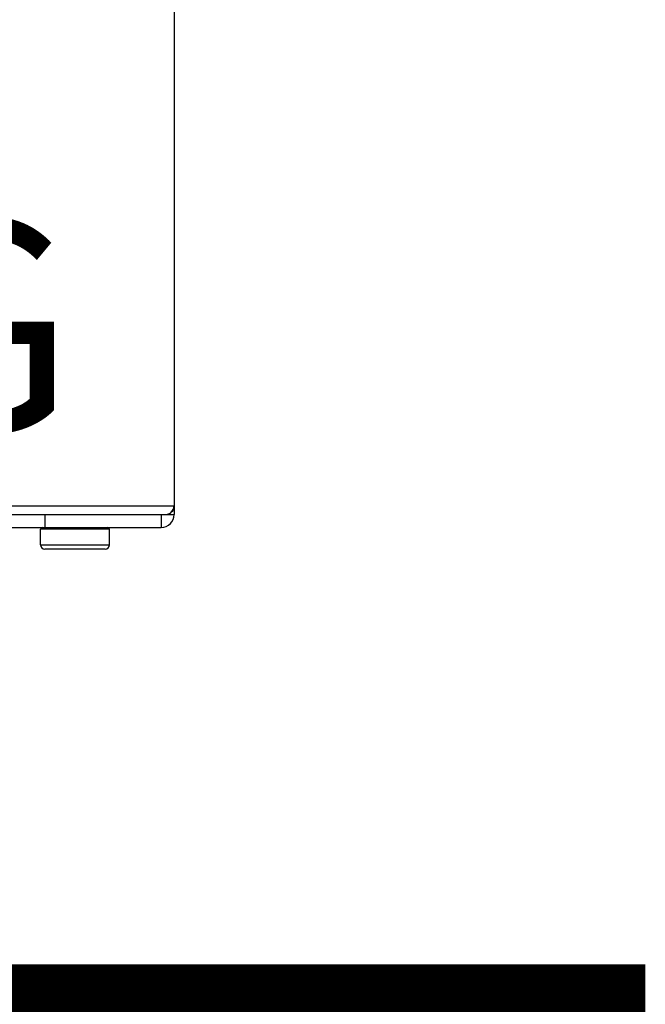
# Model space of a CAD drawing. Units: inches. Extents: x 0.5 to 15.2, y 1.8 to 9.4.
# Drawn here: x 6.1 to 6.3, y 4.5 to 4.9 of the extents above; entities that cross this region are included whole.
import ezdxf

# ---------------------------------------------------------------- set-up
doc = ezdxf.new("R2010")
doc.units = ezdxf.units.IN
doc.header["$MEASUREMENT"] = 0
doc.layers.add('GAS', color=7, linetype='Continuous')
doc.styles.add('ROMANS', font='romans.shx')

# ---------------------------------------------------------------- blocks, each defined once
blk = doc.blocks.new('NFC 175 199')
at = {"color": 7, "linetype": 'Continuous', "lineweight": 25}
for p, q in [((0.7112, 2.36927), (0.7112, 0.10668)), ((0.7112, 2.36927), (0.7112, 0.10668)), ((0.7112, 2.36927), (0.7112, 0.10668)), ((0.7112, 2.36927), (0.7112, 0.10668)), ((0.58836, 0.10668), (0.7112, 0.10668)), ((0.58836, 0.10668), (0.7112, 0.10668)), ((0.58836, 0.10668), (0.7112, 0.10668)), ((0.58836, 0.10668), (0.7112, 0.10668)), ((0.58836, 0.10345), (0.70797, 0.10345)), ((0.58836, 0.10345), (0.70797, 0.10345)), ((0.58836, 0.10345), (0.70797, 0.10345)), ((0.58836, 0.10345), (0.70797, 0.10345)), ((0.66271, 0.10345), (0.66271, 0.0986)), ((0.66271, 0.10345), (0.66271, 0.0986)), ((0.66271, 0.10345), (0.66271, 0.0986)), ((0.66271, 0.10345), (0.66271, 0.0986)), ((0.70635, 0.10345), (0.70635, 0.0986)), ((0.70635, 0.10345), (0.70635, 0.0986)), ((0.70635, 0.10345), (0.70635, 0.0986)), ((0.70635, 0.10345), (0.70635, 0.0986)), ((0.70797, 0.10345), (0.7112, 0.10345)), ((0.70797, 0.10345), (0.7112, 0.10345)), ((0.70797, 0.10345), (0.7112, 0.10345)), ((0.70797, 0.10345), (0.7112, 0.10345)), ((0.7112, 0.10668), (0.7112, 0.10345)), ((0.7112, 0.10668), (0.7112, 0.10345)), ((0.7112, 0.10668), (0.7112, 0.10345)), ((0.7112, 0.10668), (0.7112, 0.10345)), ((0.64655, 0.0986), (0.66271, 0.0986)), ((0.64655, 0.0986), (0.66271, 0.0986)), ((0.64655, 0.0986), (0.66271, 0.0986)), ((0.64655, 0.0986), (0.66271, 0.0986)), ((0.68694, 0.09795), (0.66109, 0.09795)), ((0.66109, 0.09213), (0.66109, 0.09795)), ((0.68694, 0.09795), (0.66109, 0.09795)), ((0.66109, 0.09213), (0.66109, 0.09795)), ((0.68694, 0.09795), (0.66109, 0.09795)), ((0.66109, 0.09213), (0.66109, 0.09795)), ((0.68694, 0.09795), (0.66109, 0.09795)), ((0.66109, 0.09213), (0.66109, 0.09795)), ((0.66271, 0.0986), (0.70635, 0.0986)), ((0.66271, 0.0986), (0.70635, 0.0986)), ((0.66271, 0.0986), (0.70635, 0.0986)), ((0.66271, 0.0986), (0.70635, 0.0986)), ((0.68696, 0.09795), (0.68694, 0.09795)), ((0.68696, 0.09795), (0.68694, 0.09795)), ((0.68696, 0.09795), (0.68694, 0.09795)), ((0.68696, 0.09795), (0.68694, 0.09795)), ((0.68696, 0.09213), (0.68696, 0.09795)), ((0.68696, 0.09213), (0.68696, 0.09795)), ((0.68696, 0.09213), (0.68696, 0.09795)), ((0.68696, 0.09213), (0.68696, 0.09795)), ((0.66109, 0.09213), (0.6611, 0.09213)), ((0.66109, 0.09213), (0.6611, 0.09213)), ((0.66109, 0.09213), (0.6611, 0.09213)), ((0.66109, 0.09213), (0.6611, 0.09213)), ((0.6611, 0.09213), (0.68696, 0.09213)), ((0.6611, 0.09213), (0.68696, 0.09213)), ((0.6611, 0.09213), (0.68696, 0.09213)), ((0.6611, 0.09213), (0.68696, 0.09213)), ((0.66271, 0.09052), (0.66272, 0.09052)), ((0.66271, 0.09052), (0.66272, 0.09052)), ((0.66271, 0.09052), (0.66272, 0.09052)), ((0.66271, 0.09052), (0.66272, 0.09052)), ((0.66272, 0.09052), (0.68534, 0.09052)), ((0.66272, 0.09052), (0.68534, 0.09052)), ((0.66272, 0.09052), (0.68534, 0.09052)), ((0.66272, 0.09052), (0.68534, 0.09052))]:
    blk.add_line(p, q, dxfattribs=at)
for centre, radius, start, end in [((0.70635, 0.10345), 0.00485, 270, 0), ((0.70635, 0.10345), 0.00485, 270, 0), ((0.70635, 0.10345), 0.00485, 270, 0), ((0.70635, 0.10345), 0.00485, 270, 0), ((0.70797, 0.10668), 0.00323, 270, 0), ((0.70797, 0.10668), 0.00323, 270, 0), ((0.70797, 0.10668), 0.00323, 270, 0), ((0.70797, 0.10668), 0.00323, 270, 0), ((0.70797, 0.10668), 0.00323, 270, 334.5853), ((0.70797, 0.10668), 0.00323, 270, 334.5853), ((0.70797, 0.10668), 0.00323, 270, 334.5853), ((0.70797, 0.10668), 0.00323, 270, 334.5853), ((0.70797, 0.10668), 0.00323, 334.5853, 0), ((0.70797, 0.10668), 0.00323, 334.5853, 0), ((0.70797, 0.10668), 0.00323, 334.5853, 0), ((0.70797, 0.10668), 0.00323, 334.5853, 0), ((0.66174, 0.09795), 0.000647, 90, 180), ((0.66174, 0.09795), 0.000647, 90, 180), ((0.66174, 0.09795), 0.000647, 90, 180), ((0.66174, 0.09795), 0.000647, 90, 180), ((0.68631, 0.09795), 0.000647, 0, 90), ((0.68631, 0.09795), 0.000647, 0, 90), ((0.68631, 0.09795), 0.000647, 0, 90), ((0.68631, 0.09795), 0.000647, 0, 90), ((0.66271, 0.09213), 0.00162, 180, 270), ((0.66271, 0.09213), 0.00162, 180, 270), ((0.66271, 0.09213), 0.00162, 180, 270), ((0.66271, 0.09213), 0.00162, 180, 270), ((0.68534, 0.09213), 0.00162, 270, 0), ((0.68534, 0.09213), 0.00162, 270, 0), ((0.68534, 0.09213), 0.00162, 270, 0), ((0.68534, 0.09213), 0.00162, 270, 0)]:
    blk.add_arc(centre, radius, start, end, dxfattribs=at)
at = {"style": 'ROMANS'}
for p in [(0.60013, 0.13492), (0.60013, 0.13492), (0.60013, 0.13492), (0.60013, 0.13492), (0.60013, 0.13483), (0.60013, 0.13483), (0.60013, 0.13483), (0.60013, 0.13483)]:
    blk.add_text('G', height=0.07875, dxfattribs=at).set_placement(p)

msp = doc.modelspace()

# ---------------------------------------------------------------- linework, layer by layer
at = {"layer": 'GAS', "const_width": 0.025}
msp.add_lwpolyline([(5.98368, 4.60446), (5.98368, 4.53843), (6.29787, 4.53843), (6.29787, 4.27293)], dxfattribs=at)

# ---------------------------------------------------------------- block references
msp.add_blockref('NFC 175 199', (5.42261, 4.61612))

doc.saveas('drawing.dxf')
